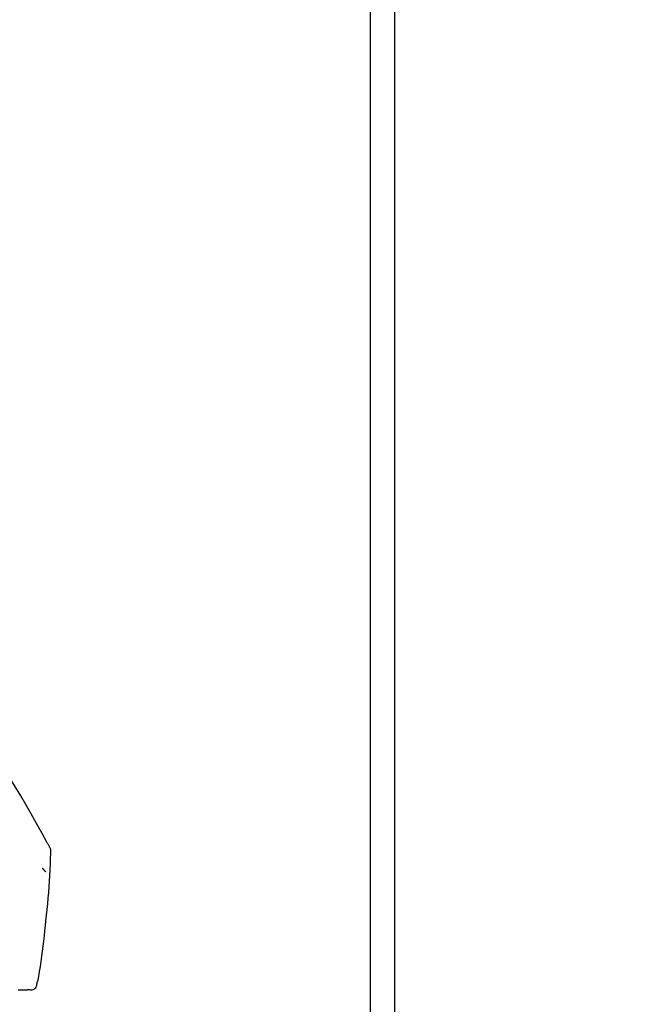
# Model space of a CAD drawing. Extents: x 84007 to 110129, y 210 to 8610.
# Drawn here: x 95233 to 95310, y 3035 to 3156 of the extents above; entities that cross this region are included whole.
import ezdxf

# ---------------------------------------------------------------- set-up
doc = ezdxf.new("R2010")
doc.units = 0
doc.header["$LTSCALE"] = 50
doc.header["$MEASUREMENT"] = 0
doc.layers.get('0').update_dxf_attribs({"linetype": 'CONTINUOUS'})
for name, color, linetype in [('111-壁仕上', 3, 'CONTINUOUS'), ('150-機器', 8, 'CONTINUOUS'), ('166-寸法B', 11, 'CONTINUOUS')]:
    doc.layers.add(name, color=color, linetype=linetype)
doc.styles.add('KH001', font='txt')
doc.dimstyles.new('KH1xx030', dxfattribs={"dimscale": 30, "dimtxt": 2, "dimasz": 0.6, "dimexe": 0.3, "dimexo": 1.2, "dimgap": 0.5, "dimtad": 3, "dimdec": 1, "dimdsep": 46, "dimlunit": 6, "dimtxsty": 'KH001', "dimblk": 'DOT', "dimcen": 1, "dimdle": 1, "dimclrd": 256, "dimclre": 256, "dimclrt": 256, "dimadec": 0, "dimazin": 0, "dimtfac": 1, "dimtdec": 1, "dimtix": 1, "dimtmove": 2, "dimatfit": 3, "dimldrblk": 'CLOSEDBLANK', "dimfxl": 1, "dimtolj": 1, "dimtzin": 0, "dimlwd": -1, "dimlwe": -1, "dimarcsym": 0})

# ---------------------------------------------------------------- blocks, each defined once
blk = doc.blocks.new('_Dot')
at = {"color": 0, "linetype": 'ByBlock', "lineweight": -2}
blk.add_line((-0.5, 0), (-1, 0), dxfattribs=at)
at = {"color": 0, "linetype": 'ByBlock', "const_width": 0.5}
blk.add_lwpolyline([(-0.25, 0, 1), (0.25, 0, 1)], format="xyb", close=True, dxfattribs=at)
blk = doc.blocks.new('*D200')
at = {"layer": '166-寸法B', "transparency": 16777216}
for p, q in [((94629.03, 2931.11), (94629.03, 3313.31)), ((95279.03, 2931.11), (95279.03, 3313.31)), ((94647.03, 3304.31), (95261.03, 3304.31))]:
    blk.add_line(p, q, dxfattribs=at)
at = {"layer": '166-寸法B', "transparency": 16777216, "xscale": 18, "yscale": 18, "zscale": 18, "rotation": 180}
blk.add_blockref('_Dot', (94629.03, 3304.31), dxfattribs=at)
at = {"layer": '166-寸法B', "transparency": 16777216, "xscale": 18, "yscale": 18, "zscale": 18}
blk.add_blockref('_Dot', (95279.03, 3304.31), dxfattribs=at)
at = {"layer": '166-寸法B', "transparency": 16777216, "insert": (94954.03, 3349.31), "char_height": 60, "attachment_point": 5, "style": 'KH001'}
blk.add_mtext('\\A1;650', dxfattribs=at)
blk = doc.blocks.new('_ClosedBlank')
at = {"color": 0, "linetype": 'ByBlock', "lineweight": -2}
for p, q in [((-1, 0.1667), (0, 0)), ((-1, 0.1667), (-1, -0.1667)), ((0, 0), (-1, -0.1667))]:
    blk.add_line(p, q, dxfattribs=at)
blk = doc.blocks.new('*D201')
at = {"layer": '166-寸法B', "transparency": 16777216}
for p, q in [((95276.03, 2931.11), (95276.03, 3178.31)), ((95279.03, 2931.11), (95279.03, 3178.31)), ((95258.03, 3169.31), (95240.03, 3169.31)), ((95279.03, 3169.31), (95276.03, 3169.31)), ((95279.03, 3169.31), (95737.56, 3169.31)), ((95297.03, 3169.31), (95315.03, 3169.31))]:
    blk.add_line(p, q, dxfattribs=at)
at = {"layer": '166-寸法B', "transparency": 16777216, "xscale": 18, "yscale": 18, "zscale": 18}
blk.add_blockref('_Dot', (95276.03, 3169.31), dxfattribs=at)
at = {"layer": '166-寸法B', "transparency": 16777216, "xscale": 18, "yscale": 18, "zscale": 18, "rotation": 180}
blk.add_blockref('_Dot', (95279.03, 3169.31), dxfattribs=at)
at = {"layer": '166-寸法B', "transparency": 16777216, "insert": (95533.05, 3219.32), "char_height": 60, "attachment_point": 5, "style": 'KH001'}
blk.add_mtext('\\A1;3〈ｸﾘｱﾗﾝｽ〉', dxfattribs=at)
blk = doc.blocks.new('*D202')
at = {"layer": '166-寸法B', "transparency": 16777216}
for p, q in [((94629.03, 2931.11), (94629.03, 3178.31)), ((95276.03, 2931.11), (95276.03, 3178.31)), ((95258.03, 3169.31), (94647.03, 3169.31))]:
    blk.add_line(p, q, dxfattribs=at)
at = {"layer": '166-寸法B', "transparency": 16777216, "xscale": 18, "yscale": 18, "zscale": 18, "rotation": 180}
blk.add_blockref('_Dot', (94629.03, 3169.31), dxfattribs=at)
at = {"layer": '166-寸法B', "transparency": 16777216, "xscale": 18, "yscale": 18, "zscale": 18}
blk.add_blockref('_Dot', (95276.03, 3169.31), dxfattribs=at)
at = {"layer": '166-寸法B', "transparency": 16777216, "insert": (94952.53, 3214.31), "char_height": 60, "attachment_point": 5, "style": 'KH001'}
blk.add_mtext('\\A1;647', dxfattribs=at)

msp = doc.modelspace()

# ---------------------------------------------------------------- linework, layer by layer
at = {"layer": '111-壁仕上', "ltscale": 2}
msp.add_lwpolyline([(94455.08, 2035.11), (95279.03, 2035.11), (95279.03, 4435.11), (94455.08, 4435.11)], dxfattribs=at)
at = {"layer": '150-機器', "color": 13, "linetype": 'Continuous'}
for points in [[(95236.28, 3054.06), (95236.25, 3054.13), (95236.21, 3054.19), (95236.17, 3054.26), (95236.14, 3054.32), (95236.1, 3054.39), (95236.06, 3054.45), (95236.03, 3054.52), (95235.99, 3054.59), (95235.34, 3055.76), (95234.7, 3056.92), (95234.05, 3058.09), (95233.38, 3059.25), (95232.75, 3060.34), (95232.09, 3061.41), (95231.43, 3062.48), (95230.75, 3063.55), (95230.06, 3064.6), (95229.37, 3065.65), (95228.67, 3066.69), (95227.96, 3067.74)], [(95236.47, 3053.27), (95236.47, 3053.34), (95236.48, 3053.41), (95236.48, 3053.48), (95236.48, 3053.55), (95236.47, 3053.62), (95236.46, 3053.68), (95236.44, 3053.75), (95236.41, 3053.82), (95236.39, 3053.88), (95236.35, 3053.94), (95236.32, 3054), (95236.28, 3054.06)], [(95235.86, 3044.89), (95235.94, 3045.59), (95236.01, 3046.28), (95236.08, 3046.98), (95236.15, 3047.67), (95236.21, 3048.37), (95236.26, 3049.07), (95236.31, 3049.77), (95236.35, 3050.47), (95236.39, 3051.17), (95236.42, 3051.86), (95236.44, 3052.56), (95236.47, 3053.26)], [(95235.41, 3051.4), (95235.42, 3051.39), (95235.43, 3051.38), (95235.44, 3051.37), (95235.45, 3051.36), (95235.46, 3051.34), (95235.48, 3051.32), (95235.5, 3051.3), (95235.51, 3051.27), (95235.54, 3051.25), (95235.56, 3051.22), (95235.58, 3051.19), (95235.61, 3051.16), (95235.63, 3051.14), (95235.65, 3051.12), (95235.67, 3051.1), (95235.68, 3051.08), (95235.7, 3051.06), (95235.71, 3051.04), (95235.73, 3051.03), (95235.74, 3051.01), (95235.75, 3051), (95235.76, 3050.98), (95235.78, 3050.97), (95235.79, 3050.96), (95235.79, 3050.95), (95235.8, 3050.95), (95235.8, 3050.94), (95235.81, 3050.94), (95235.81, 3050.94), (95235.82, 3050.93), (95235.82, 3050.93), (95235.82, 3050.93)], [(95234.86, 3037.36), (95234.96, 3037.99), (95235.07, 3038.61), (95235.17, 3039.24), (95235.26, 3039.86), (95235.36, 3040.49), (95235.44, 3041.12), (95235.52, 3041.74), (95235.6, 3042.37), (95235.67, 3043), (95235.73, 3043.63), (95235.8, 3044.26), (95235.86, 3044.89)], [(95233.79, 3036.36), (95233.91, 3036.34), (95234.03, 3036.34), (95234.15, 3036.34), (95234.26, 3036.36), (95234.38, 3036.41), (95234.5, 3036.49), (95234.59, 3036.58), (95234.67, 3036.69), (95234.71, 3036.8), (95234.74, 3036.91), (95234.75, 3037.03), (95234.76, 3037.15)], [(95234.76, 3037.15), (95234.77, 3037.17), (95234.77, 3037.19), (95234.77, 3037.2), (95234.78, 3037.22), (95234.78, 3037.24), (95234.79, 3037.26), (95234.79, 3037.28), (95234.79, 3037.3), (95234.8, 3037.31), (95234.8, 3037.33), (95234.81, 3037.35), (95234.81, 3037.37)], [(95232.42, 3036.34), (95232.53, 3036.35), (95232.63, 3036.35), (95232.74, 3036.35), (95232.84, 3036.35)], [(95232.84, 3036.35), (95232.92, 3036.35), (95233.01, 3036.35), (95233.1, 3036.35), (95233.18, 3036.35)], [(95233.18, 3036.35), (95233.25, 3036.35), (95233.31, 3036.35), (95233.38, 3036.35), (95233.45, 3036.35)], [(95233.45, 3036.35), (95233.49, 3036.35), (95233.54, 3036.35), (95233.58, 3036.36), (95233.63, 3036.36), (95233.64, 3036.36), (95233.66, 3036.36), (95233.68, 3036.36), (95233.7, 3036.36), (95233.71, 3036.36), (95233.72, 3036.36), (95233.73, 3036.36), (95233.74, 3036.36), (95233.74, 3036.36), (95233.74, 3036.36), (95233.74, 3036.36), (95233.75, 3036.36), (95233.75, 3036.36), (95233.75, 3036.36), (95233.75, 3036.36), (95233.75, 3036.36), (95233.75, 3036.36), (95233.75, 3036.36), (95233.75, 3036.36), (95233.75, 3036.36), (95233.76, 3036.36), (95233.76, 3036.36), (95233.76, 3036.36), (95233.76, 3036.36), (95233.76, 3036.36), (95233.76, 3036.36), (95233.77, 3036.36), (95233.77, 3036.36), (95233.77, 3036.36), (95233.77, 3036.36), (95233.77, 3036.36), (95233.77, 3036.36), (95233.77, 3036.36), (95233.78, 3036.36), (95233.78, 3036.36), (95233.78, 3036.36), (95233.78, 3036.36), (95233.78, 3036.36), (95233.78, 3036.36), (95233.78, 3036.36), (95233.78, 3036.36), (95233.78, 3036.36), (95233.79, 3036.36), (95233.79, 3036.36), (95233.79, 3036.36), (95233.79, 3036.36), (95233.79, 3036.36), (95233.79, 3036.36)]]:
    msp.add_lwpolyline(points, dxfattribs=at)

# ---------------------------------------------------------------- dimensions: what is measured, and where the dimension line sits
at = {"layer": '166-寸法B'}
for base, p1, p2, picture, middle in [((95279.03, 3304.31), (94629.03, 2895.11), (95279.03, 2895.11), '*D200', (94954.03, 3349.31)), ((94629.03, 3169.31), (95276.03, 2895.11), (94629.03, 2895.11), '*D202', (94952.53, 3214.31))]:
    dim = msp.add_linear_dim(base=base, p1=p1, p2=p2, dimstyle='KH1xx030', dxfattribs=at)
    dim.commit()
    dim.dimension.update_dxf_attribs({"geometry": picture, "text_midpoint": middle})
dim = msp.add_linear_dim(base=(95276.03, 3169.31), p1=(95279.03, 2895.11), p2=(95276.03, 2895.11), text='<>〈ｸﾘｱﾗﾝｽ〉', dimstyle='KH1xx030', override={"dimtmove": 1}, dxfattribs=at)
dim.commit()
dim.dimension.update_dxf_attribs({"geometry": '*D201', "text_midpoint": (95533.05, 3149.46), "dimtype": 128})

doc.saveas('drawing.dxf')
